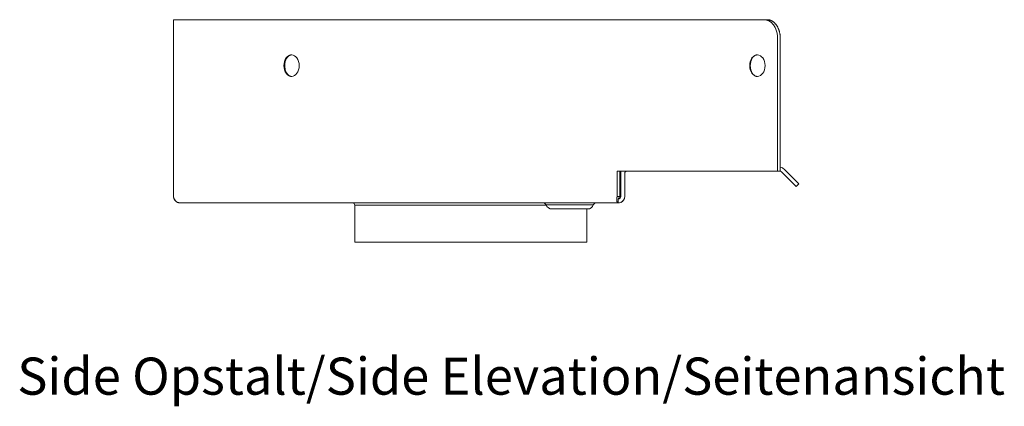
# Model space of a CAD drawing. Units: millimetres. Extents: x 2383 to 3265, y 2650 to 3291.
# Drawn here: x 2947 to 3265, y 2650 to 2775 of the extents above; entities that cross this region are included whole.
import ezdxf

# ---------------------------------------------------------------- set-up
doc = ezdxf.new("R2010")
doc.units = ezdxf.units.MM
doc.header["$LTSCALE"] = 0.2
doc.layers.add('A09-MM-', color=7, linetype='Continuous', lineweight=5)
doc.layers.add('A52-S--', color=144, linetype='Continuous', lineweight=9)
doc.styles.add('Arial', font='arial.ttf', dxfattribs={"height": 9})

msp = doc.modelspace()

# ---------------------------------------------------------------- linework, layer by layer
at = {"layer": 'A52-S--'}
for p, q in [((2997.59, 2774.86), (2996.71, 2774.86)), ((3187.74, 2774.86), (2996.71, 2774.86)), ((2996.71, 2774.86), (2996.71, 2717.7)), ((2997.59, 2774.86), (2996.71, 2774.86)), ((2996.71, 2717.7), (2996.71, 2774.86)), ((3188.62, 2774.86), (3187.74, 2774.86)), ((3188.62, 2774.86), (3187.74, 2774.86)), ((3141.3, 2725.1), (3141.3, 2725.1)), ((3142.55, 2725.1), (3142.55, 2725.1)), ((3142.55, 2717.7), (3142.55, 2725.1)), ((3142.55, 2717.7), (3142.55, 2725.1)), ((3142.55, 2725.1), (3142.55, 2725.1)), ((3143.35, 2725.9), (3143.35, 2725.9)), ((3143.35, 2725.9), (3143.35, 2725.9)), ((3143.35, 2725.9), (3143.35, 2725.9)), ((3143.35, 2725.9), (3143.35, 2725.9)), ((3143.35, 2725.9), (3143.35, 2725.9)), ((3143.35, 2725.9), (3143.35, 2725.9)), ((3192.67, 2725.9), (3192.67, 2725.9)), ((3192.67, 2725.9), (3192.67, 2725.9)), ((3192.67, 2725.9), (3192.67, 2725.9)), ((3192.67, 2725.9), (3192.67, 2725.9)), ((3192.67, 2725.9), (3192.67, 2725.9)), ((3192.67, 2725.9), (3192.67, 2725.9)), ((3192.67, 2725.9), (3192.67, 2725.9)), ((3192.67, 2725.9), (3192.67, 2725.9)), ((3193.7, 2725.19), (3193.23, 2725.66)), ((3193.23, 2725.66), (3193.23, 2725.66)), ((3193.23, 2725.66), (3193.23, 2725.66)), ((3193.23, 2725.66), (3193.7, 2725.19)), ((3193.7, 2725.19), (3193.23, 2725.66)), ((3193.7, 2725.19), (3197.95, 2720.95)), ((3193.7, 2725.19), (3197.95, 2720.95)), ((3197.95, 2720.95), (3193.7, 2725.19)), ((3194.11, 2726.55), (3194.11, 2726.55)), ((3194.11, 2726.55), (3194.59, 2726.07)), ((3194.59, 2726.07), (3194.11, 2726.55)), ((3194.11, 2726.55), (3194.59, 2726.07)), ((3194.11, 2726.55), (3194.11, 2726.55)), ((3194.59, 2726.07), (3198.83, 2721.83)), ((3198.83, 2721.83), (3194.59, 2726.07)), ((3198.83, 2721.83), (3194.59, 2726.07)), ((3197.95, 2720.95), (3198.83, 2721.83)), ((3198.83, 2721.83), (3197.95, 2720.95)), ((3197.95, 2720.95), (3198.83, 2721.83)), ((3197.95, 2720.95), (3197.95, 2720.95)), ((3197.95, 2720.95), (3197.95, 2720.95)), ((3198.83, 2721.83), (3198.83, 2721.83)), ((3198.83, 2721.83), (3198.83, 2721.83)), ((2996.74, 2717.34), (2996.74, 2717.34)), ((2996.74, 2717.34), (2996.74, 2717.34)), ((2996.74, 2717.34), (2996.74, 2717.34)), ((2996.74, 2717.34), (2996.74, 2717.34)), ((2998.73, 2715.65), (2998.73, 2715.65)), ((2998.73, 2715.65), (2998.73, 2715.65)), ((2998.77, 2715.65), (2998.73, 2715.65)), ((2998.73, 2715.65), (2998.77, 2715.65)), ((3092.77, 2715.65), (2998.77, 2715.65)), ((2998.77, 2715.65), (3140.5, 2715.65)), ((3140.5, 2715.65), (3092.77, 2715.65)), ((3133.35, 2715.65), (3116.19, 2715.65)), ((3116.19, 2715.65), (3133.35, 2715.65)), ((3133.35, 2715.65), (3116.19, 2715.65)), ((3116.19, 2715.65), (3133.35, 2715.65)), ((3140.5, 2716.9), (3140.5, 2716.9)), ((3140.5, 2716.9), (3140.5, 2716.9)), ((3140.5, 2716.9), (3140.5, 2715.65)), ((3140.5, 2716.9), (3140.5, 2716.9)), ((3140.5, 2716.9), (3140.5, 2716.9)), ((3140.5, 2716.9), (3140.5, 2716.9)), ((3140.5, 2716.9), (3140.5, 2716.9)), ((3140.5, 2716.9), (3140.5, 2715.65)), ((3140.5, 2715.65), (3140.5, 2715.65)), ((3140.5, 2715.65), (3140.5, 2715.65)), ((3141.3, 2717.7), (3141.3, 2717.7)), ((3141.3, 2717.7), (3141.3, 2717.7)), ((3142.55, 2717.7), (3142.55, 2717.7)), ((3142.55, 2717.7), (3142.55, 2717.7)), ((3117.19, 2714.85), (3055.27, 2714.85)), ((3055.27, 2714.85), (3055.27, 2702.9)), ((3117.14, 2714.98), (3132.41, 2714.98)), ((3132.41, 2714.98), (3117.14, 2714.98)), ((3132.41, 2714.98), (3117.14, 2714.98)), ((3117.14, 2714.98), (3132.41, 2714.98)), ((3119.02, 2713.65), (3130.52, 2713.65)), ((3130.27, 2702.9), (3130.27, 2713.65)), ((3130.27, 2702.9), (3055.27, 2702.9)), ((3055.27, 2702.9), (3130.27, 2702.9)), ((3129.02, 2702.9), (3056.52, 2702.9)), ((3056.52, 2702.9), (3129.02, 2702.9))]:
    msp.add_line(p, q, dxfattribs=at)
for centre, radius, start, end in [((3143.35, 2725.1), 2.05, 157.0314, 180), ((3192.67, 2725.1), 0.8, 45, 90), ((3192.67, 2725.1), 0.8, 45, 90), ((3192.67, 2725.1), 0.8, 45, 90), ((3192.67, 2725.1), 0.8, 45, 90), ((3192.65, 2725.07), 2.08, 45.289, 84.2506), ((2998.74, 2717.68), 2.03, 189.4904, 269.4854), ((2998.74, 2717.68), 2.03, 189.4904, 269.4854), ((3054.47, 2714.85), 0.8, 359.9999, 90), ((3116.19, 2714.65), 1, 19.4712, 90), ((3133.35, 2714.65), 1, 90, 160.5288), ((3143.14, 2716.67), 3.17, 161.1834, 177.353), ((3143.14, 2716.67), 3.17, 161.1834, 177.353), ((3142.36, 2716.71), 2.39, 177.4658, 186.7087), ((3142.36, 2716.71), 2.39, 177.4658, 186.7087), ((3141.63, 2716.63), 1.66, 186.7434, 198.1046), ((3141.63, 2716.63), 1.66, 186.7434, 198.1046), ((3141.1, 2716.46), 1.1, 198.0677, 210.7667), ((3141.1, 2716.46), 1.1, 198.0677, 210.7667), ((3140.75, 2716.25), 0.692, 210.7839, 225.4902), ((3140.75, 2716.25), 0.692, 210.7839, 225.4902), ((3140.57, 2716.06), 0.425, 225.612, 242.9953), ((3140.57, 2716.06), 0.425, 225.612, 242.9953), ((3140.5, 2715.94), 0.293, 243.1708, 269.22), ((3140.5, 2715.94), 0.293, 243.1708, 269.22), ((3140.5, 2717.7), 0.8, 270, 0), ((3140.5, 2717.7), 0.8, 270, 0), ((3140.5, 2716.92), 0.0243, 271.2501, 302.7699), ((3140.5, 2716.92), 0.0243, 271.2501, 302.7699), ((3140.5, 2716.92), 0.0243, 271.2501, 302.7699), ((3140.49, 2717.72), 2.07, 270.1743, 306.3856), ((3140.49, 2717.72), 2.07, 270.1743, 306.3856), ((3140.49, 2717.7), 2.05, 270.2776, 292.7621), ((3140.49, 2717.7), 2.05, 270.2776, 292.7621), ((3140.48, 2716.95), 0.0586, 302.6508, 319.7888), ((3140.4, 2717.02), 0.164, 319.1921, 327.5105), ((3140.18, 2717.16), 0.428, 327.236, 331.3634), ((3139.49, 2717.55), 1.22, 331.2445, 333.0306), ((3134.59, 2720.04), 6.71, 333.0125, 333.6133), ((3144.21, 2715.27), 4.02, 150.4302, 153.6266), ((3143.21, 2715.83), 2.88, 142.5671, 150.3805), ((3143.01, 2715.98), 2.63, 139.1169, 142.4251), ((3140.51, 2717.69), 2.04, 292.2211, 0.1178), ((3140.51, 2717.69), 2.04, 292.2211, 0.1178), ((3140.46, 2717.72), 2.09, 307.0824, 359.5176), ((3140.46, 2717.72), 2.09, 307.0824, 359.5176), ((3119.05, 2715.69), 2.04, 200.2224, 269.2488), ((3130.49, 2715.69), 2.04, 270.7512, 339.7776)]:
    msp.add_arc(centre, radius, start, end, dxfattribs=at)
for centre in [(3034.85, 2760), (3185.46, 2760)]:
    msp.add_ellipse(centre, major_axis=(0, 3.5), ratio=0.707107, dxfattribs=at)
for points in [[(2996.71, 2717.7), (2996.71, 2746.28), (2996.71, 2774.86)], [(2996.71, 2774.86), (2996.71, 2746.28), (2996.71, 2717.7)], [(3191.98, 2768.86), (3191.98, 2747.38), (3191.98, 2725.9)], [(3191.98, 2725.9), (3191.98, 2747.38), (3191.98, 2768.86)], [(3192.86, 2768.86), (3192.86, 2747.38), (3192.86, 2725.9)], [(3140.14, 2717.7), (3140.14, 2721.8), (3140.14, 2725.9)], [(3140.14, 2725.9), (3140.14, 2721.8), (3140.14, 2717.7)], [(3140.14, 2725.9), (3166.06, 2725.9), (3191.98, 2725.9)], [(3140.14, 2725.9), (3140.14, 2721.8), (3140.14, 2717.7)], [(3141.02, 2725.9), (3141.02, 2721.8), (3141.02, 2717.7)], [(3141.3, 2717.7), (3141.3, 2721.4), (3141.3, 2725.1)], [(3142.55, 2717.7), (3142.55, 2721.4), (3142.55, 2725.1)], [(3142.55, 2725.1), (3142.55, 2721.4), (3142.55, 2717.7)], [(3192.86, 2725.9), (3192.42, 2725.9), (3191.98, 2725.9)], [(3192.86, 2725.9), (3192.42, 2725.9), (3191.98, 2725.9)], [(3191.98, 2725.9), (3192.42, 2725.9), (3192.86, 2725.9)], [(3192.86, 2725.9), (3192.42, 2725.9), (3191.98, 2725.9)], [(3140.14, 2717.7), (3140.58, 2717.7), (3141.02, 2717.7)], [(3141.02, 2717.7), (3140.58, 2717.7), (3140.14, 2717.7)], [(3140.14, 2717.7), (3140.58, 2717.7), (3141.02, 2717.7)], [(3141.02, 2717.7), (3140.58, 2717.7), (3140.14, 2717.7)], [(3140.5, 2716.9), (3140.5, 2716.27), (3140.5, 2715.65)], [(3140.5, 2715.65), (3140.5, 2716.27), (3140.5, 2716.9)]]:
    msp.add_open_spline(points, degree=2, dxfattribs=at)
for points, weights in [([(3191.98, 2768.86), (3191.98, 2774.86), (3187.74, 2774.86)], [1, 0.707106781187, 1]), ([(2996.71, 2717.7), (2996.71, 2717.52), (2996.74, 2717.34)], [1, 0.995664627014, 1]), ([(2996.74, 2717.34), (2996.71, 2717.52), (2996.71, 2717.7)], [1, 0.995664627014, 1]), ([(2996.71, 2717.7), (2996.71, 2717.52), (2996.74, 2717.34)], [1, 0.996335650911, 1]), ([(2996.74, 2717.34), (2996.71, 2717.52), (2996.71, 2717.7)], [1, 0.996335650911, 1]), ([(2998.73, 2715.65), (2997.02, 2715.66), (2996.74, 2717.34)], [1, 0.76498196524, 1]), ([(2996.74, 2717.34), (2997.02, 2715.66), (2998.73, 2715.65)], [1, 0.76498196524, 1]), ([(3139.97, 2716.82), (3139.99, 2717.27), (3140.14, 2717.7)], [1, 0.990061016239, 1]), ([(3140.14, 2717.7), (3139.99, 2717.27), (3139.97, 2716.82)], [1, 0.990061016241, 1]), ([(3139.99, 2716.44), (3139.96, 2716.63), (3139.97, 2716.82)], [1, 0.996748780215, 1]), ([(3139.97, 2716.82), (3139.96, 2716.63), (3139.99, 2716.44)], [1, 0.996748780215, 1]), ([(3140.06, 2716.11), (3140.01, 2716.27), (3139.99, 2716.44)], [1, 0.995089142618, 1]), ([(3139.99, 2716.44), (3140.01, 2716.27), (3140.06, 2716.11)], [1, 0.995089142617, 1]), ([(3140.16, 2715.89), (3140.1, 2716), (3140.06, 2716.11)], [1, 0.993865773461, 1]), ([(3140.06, 2716.11), (3140.1, 2716), (3140.16, 2715.89)], [1, 0.993865773461, 1]), ([(3140.27, 2715.75), (3140.2, 2715.82), (3140.16, 2715.89)], [1, 0.99177613884, 1]), ([(3140.16, 2715.89), (3140.2, 2715.82), (3140.27, 2715.75)], [1, 0.991776138839, 1]), ([(3140.37, 2715.68), (3140.31, 2715.71), (3140.27, 2715.75)], [1, 0.988516011989, 1]), ([(3140.27, 2715.75), (3140.31, 2715.71), (3140.37, 2715.68)], [1, 0.98851601199, 1]), ([(3140.5, 2715.65), (3140.43, 2715.65), (3140.37, 2715.68)], [1, 0.974273424245, 1]), ([(3140.37, 2715.68), (3140.43, 2715.65), (3140.5, 2715.65)], [1, 0.974273424248, 1]), ([(3140.51, 2716.9), (3140.51, 2716.9), (3140.5, 2716.9)], [1, 0.962408394013, 1]), ([(3140.53, 2716.91), (3140.52, 2716.91), (3140.51, 2716.9)], [1, 0.988837243975, 1]), ([(3140.53, 2716.91), (3140.52, 2716.91), (3140.51, 2716.9)], [1, 0.988837243975, 1]), ([(3140.54, 2716.93), (3140.53, 2716.92), (3140.53, 2716.91)], [1, 0.997366385412, 1]), ([(3140.54, 2716.93), (3140.53, 2716.92), (3140.53, 2716.91)], [1, 0.997366385412, 1]), ([(3140.56, 2716.96), (3140.55, 2716.94), (3140.54, 2716.93)], [1, 0.999351427094, 1]), ([(3140.56, 2716.96), (3140.55, 2716.94), (3140.54, 2716.93)], [1, 0.999351427094, 1]), ([(3140.57, 2716.99), (3140.57, 2716.98), (3140.56, 2716.96)], [1, 0.99987853291, 1]), ([(3140.57, 2716.99), (3140.57, 2716.98), (3140.56, 2716.96)], [1, 0.99987853291, 1]), ([(3140.61, 2717.05), (3140.59, 2717.02), (3140.57, 2716.99)], [1, 0.999986256922, 1]), ([(3140.61, 2717.05), (3140.59, 2717.02), (3140.57, 2716.99)], [1, 0.999986256922, 1]), ([(3140.71, 2717.25), (3140.66, 2717.16), (3140.61, 2717.05)], [1, 0.999610993854, 1]), ([(3140.71, 2717.25), (3140.66, 2717.16), (3140.61, 2717.05)], [1, 0.999610993854, 1]), ([(3141.02, 2717.7), (3140.97, 2717.64), (3140.93, 2717.58)], [1, 0.999583308573, 1]), ([(3141.02, 2717.7), (3140.97, 2717.64), (3140.93, 2717.58)], [1, 0.999583308573, 1])]:
    msp.add_rational_spline(points, weights, degree=2, dxfattribs=at)
for points, weights, knots in [([(3192.86, 2768.86), (3192.86, 2771.35), (3191.62, 2773.1), (3190.38, 2774.86), (3188.62, 2774.86)], [1, 0.923879532511, 1, 0.923879532511, 1], [20.236184, 20.236184, 20.236184, 21.021583, 21.021583, 21.806981, 21.806981, 21.806981]), ([(3034.94, 2756.5), (3032.64, 2756.5), (3032.64, 2760), (3032.64, 2763.5), (3034.94, 2763.5)], [1, 0.707106781187, 1, 0.707106781187, 1], [0, 0, 0, 1.570796, 1.570796, 3.141593, 3.141593, 3.141593]), ([(3185.46, 2756.5), (3183.17, 2756.5), (3183.17, 2760), (3183.17, 2763.5), (3185.46, 2763.5)], [1, 0.707106781187, 1, 0.707106781187, 1], [0, 0, 0, 1.570796, 1.570796, 3.141593, 3.141593, 3.141593]), ([(3142.55, 2725.1), (3142.55, 2725.41), (3142.76, 2725.64), (3143, 2725.9), (3143.35, 2725.9)], [1, 0.931956012069, 1, 0.915369083686, 1], [24.590638, 24.590638, 24.590638, 25.332689, 25.332689, 26.161434, 26.161434, 26.161434]), ([(3143.35, 2725.9), (3143, 2725.9), (3142.76, 2725.64), (3142.55, 2725.41), (3142.55, 2725.1)], [1, 0.915369083566, 1, 0.931956012177, 1], [26.161434, 26.161434, 26.161434, 26.99018, 26.99018, 27.732231, 27.732231, 27.732231])]:
    msp.add_rational_spline(points, weights, degree=2, knots=knots, dxfattribs=at)

# ---------------------------------------------------------------- texts
at = {"layer": 'A09-MM-', "style": 'Arial'}
msp.add_text('Side Opstalt/Side Elevation/Seitenansicht', height=12, dxfattribs=at).set_placement((2946.16, 2653.6))

doc.saveas('drawing.dxf')
